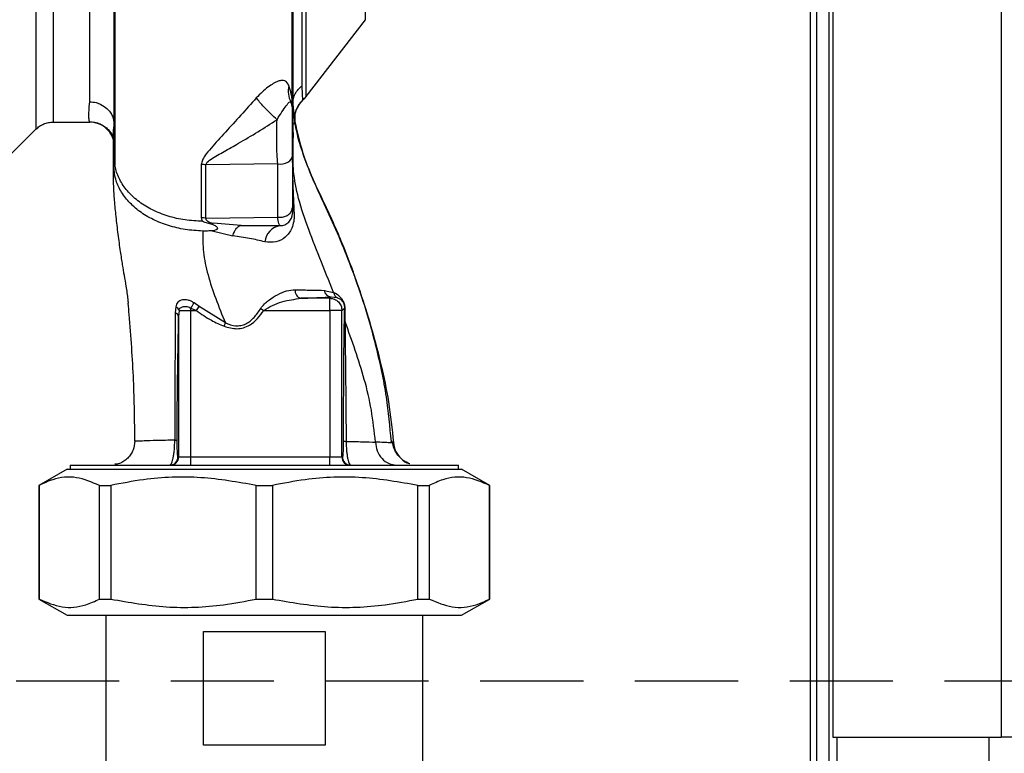
# Paper-space layout 'Blatt3' of a CAD drawing. Units: millimetres. Extents: x 0 to 420, y 0 to 297.
# Drawn here: x 149 to 162, y 205 to 214 of the extents above; entities that cross this region are included whole.
import ezdxf

# ---------------------------------------------------------------- set-up
doc = ezdxf.new("R2010")
doc.units = ezdxf.units.MM
doc.linetypes.add('HIDDEN', pattern=[1.905, 1.27, -0.635])
doc.layers.add('1', color=7, linetype='Continuous')
doc.styles.add('SLDTEXTSTYLE1', font='TXT', dxfattribs={"width": 0.605})
doc.dimstyles.new('SLDDIMSTYLE1', dxfattribs={"dimtxt": 3.5, "dimasz": 2.5, "dimexe": 0, "dimexo": 0.0625, "dimgap": 0.875, "dimtad": 1, "dimdec": 1, "dimlfac": 10, "dimrnd": 1e-09, "dimzin": 12, "dimdsep": 46, "dimtxsty": 'SLDTEXTSTYLE1', "dimsah": 1, "dimcen": 0.09, "dimadec": 0, "dimazin": 3, "dimtfac": 1, "dimtdec": 1, "dimtofl": 0, "dimtmove": 0, "dimatfit": 3, "dimfxl": 1, "dimfrac": 2, "dimtolj": 1, "dimtzin": 12, "dimarcsym": 0})

# ---------------------------------------------------------------- blocks, each defined once
blk = doc.blocks.new('_D_26')
at = {"layer": '1'}
for p, q in [((155.372, 250.823), (186.708, 250.823)), ((185.708, 132.823), (185.708, 250.823)), ((155.372, 132.823), (186.708, 132.823))]:
    blk.add_line(p, q, dxfattribs=at)
for points in [[(185.708, 250.823), (185.308, 248.323), (186.108, 248.323)], [(185.708, 132.823), (186.108, 135.323), (185.308, 135.323)]]:
    blk.add_solid(points, dxfattribs=at)
at = {"layer": '1', "insert": (181.197, 186.476), "char_height": 3.5, "attachment_point": 1, "rotation": 90, "style": 'SLDTEXTSTYLE1'}
blk.add_mtext('1180', dxfattribs=at)

psp = doc.layouts.new('Blatt3')

# ---------------------------------------------------------------- linework, layer by layer
at = {"color": 7, "linetype": 'Continuous', "lineweight": 30}
for p, q in [((161.528, 228.622), (161.528, 205.423)), ((159.458, 226.552), (159.458, 205.423)), ((159.178, 226.393), (159.178, 201.108)), ((159.258, 226.393), (159.258, 201.108)), ((159.408, 226.393), (159.408, 201.108)), ((150.308, 213.248), (150.308, 218.443)), ((153.704, 214.26), (153.704, 218.311)), ((152.973, 213.314), (153.704, 214.26)), ((152.785, 213.245), (152.792, 213.231)), ((152.844, 213.136), (152.908, 213.247)), ((149.858, 212.998), (150.31, 212.998)), ((150.31, 212.998), (150.306, 213.006)), ((152.83, 212.974), (152.834, 213.005)), ((152.832, 213.008), (152.834, 213.005)), ((149.24, 212.505), (149.646, 212.91)), ((152.808, 212.946), (152.814, 212.803)), ((150.599, 212.79), (150.599, 212.802)), ((150.603, 212.447), (150.603, 212.803)), ((152.811, 212.44), (152.814, 212.803)), ((150.603, 212.447), (150.608, 212.567)), ((152.811, 212.44), (152.808, 212.567)), ((152.622, 212.483), (151.737, 212.471)), ((151.737, 211.815), (152.622, 211.829)), ((151.817, 211.659), (152.07, 211.598)), ((152.173, 211.723), (151.829, 211.752)), ((153.263, 210.828), (152.906, 210.828)), ((153.195, 210.926), (153.311, 210.9)), ((153.279, 210.844), (153.263, 210.828)), ((153.263, 210.678), (153.263, 210.828)), ((153.279, 210.844), (153.354, 210.836)), ((151.367, 210.723), (151.361, 210.647)), ((151.553, 210.706), (151.621, 210.678)), ((151.656, 210.726), (151.592, 210.772)), ((151.621, 210.678), (151.656, 210.726)), ((151.978, 210.525), (151.656, 210.726)), ((152.414, 210.703), (152.451, 210.678)), ((153.413, 210.678), (153.443, 210.708)), ((151.408, 210.678), (151.403, 210.604)), ((151.403, 210.604), (151.403, 208.873)), ((151.408, 210.678), (151.553, 210.678)), ((151.553, 210.678), (151.621, 210.678)), ((151.553, 208.873), (151.553, 210.678)), ((152.451, 210.678), (153.263, 210.678)), ((153.263, 210.678), (153.263, 208.873)), ((153.413, 210.678), (153.263, 210.678)), ((153.413, 208.873), (153.413, 210.678)), ((153.453, 210.539), (153.455, 210.68)), ((154.026, 209.059), (154.017, 209.063)), ((154.048, 209.051), (154.026, 209.059)), ((151.403, 208.873), (151.394, 208.873)), ((151.553, 208.873), (151.403, 208.873)), ((153.263, 208.873), (151.553, 208.873)), ((151.553, 208.773), (151.553, 208.873)), ((153.263, 208.773), (153.263, 208.873)), ((153.413, 208.873), (153.263, 208.873)), ((153.42, 208.873), (153.413, 208.873)), ((150.068, 208.773), (150.068, 208.723)), ((150.068, 208.773), (154.848, 208.773)), ((154.848, 208.723), (154.848, 208.773)), ((150.03, 208.723), (149.683, 208.523)), ((150.03, 208.723), (154.887, 208.723)), ((155.233, 208.523), (154.887, 208.723)), ((149.683, 208.523), (149.683, 207.123)), ((149.683, 208.523), (149.685, 208.523)), ((149.685, 208.523), (149.685, 207.123)), ((150.427, 208.523), (150.567, 208.523)), ((150.427, 207.123), (150.427, 208.523)), ((150.567, 208.523), (150.567, 207.123)), ((152.359, 207.123), (152.359, 208.523)), ((152.359, 208.523), (152.557, 208.523)), ((152.557, 208.523), (152.557, 207.123)), ((154.349, 207.123), (154.349, 208.523)), ((154.349, 208.523), (154.489, 208.523)), ((154.489, 208.523), (154.489, 207.123)), ((155.232, 208.523), (155.233, 208.523)), ((155.232, 207.123), (155.232, 208.523)), ((155.233, 207.123), (155.233, 208.523)), ((149.683, 207.123), (150.03, 206.923)), ((149.683, 207.123), (149.685, 207.123)), ((150.427, 207.123), (150.567, 207.123)), ((152.359, 207.123), (152.557, 207.123)), ((154.349, 207.123), (154.489, 207.123)), ((154.887, 206.923), (155.233, 207.123)), ((155.232, 207.123), (155.233, 207.123)), ((150.03, 206.923), (154.887, 206.923)), ((150.508, 206.923), (150.508, 205.123)), ((154.408, 205.123), (154.408, 206.923)), ((151.708, 206.723), (153.208, 206.723)), ((151.708, 205.323), (151.708, 206.723)), ((153.208, 206.723), (153.208, 205.323)), ((159.458, 205.423), (161.528, 205.423)), ((159.508, 205.423), (159.508, 160.423)), ((161.378, 205.423), (161.378, 160.423)), ((161.758, 205.423), (161.528, 205.423)), ((153.208, 205.323), (151.708, 205.323))]:
    psp.add_line(p, q, dxfattribs=at)
at = {"color": 7, "linetype": 'Continuous', "lineweight": 30, "flags": 128}
psp.add_lwpolyline([(152.622, 212.483), (152.655, 212.48), (152.688, 212.483), (152.72, 212.491), (152.748, 212.504), (152.771, 212.52), (152.789, 212.54), (152.8, 212.562), (152.803, 212.585)], dxfattribs=at)
at = {"color": 7, "linetype": 'Continuous', "lineweight": 30}
for centre, radius, start, end in [((153.025, 213.376), 0.273, 165.2869, 208.62), ((152.653, 213.173), 0.15, 359.9998, 28.8813), ((153.13, 213.045), 0.3, 130.9935, 187.0443), ((152.736, 213.498), 0.3, 310.9928, 322.3128), ((150.31, 212.698), 0.3, 17.1936, 89.9938), ((151.675, 212.064), 0.412, 81.3362, 89.0657), ((151.675, 211.463), 0.357, 79.9295, 88.8677), ((152.653, 211.873), 0.15, 270, 360), ((152.688, 211.5), 0.225, 98.8634, 173.8616), ((152.931, 210.918), 0.0936, 170.762, 254.643), ((153.287, 210.937), 0.0928, 186.2771, 265.0811), ((151.331, 210.649), 0.0821, 20.9624, 64.1081), ((150.805, 211.189), 0.891, 327.1403, 332.1082), ((153.491, 210.711), 0.0477, 183.6628, 220.4136), ((151.347, 210.591), 0.0573, 13.082, 76.2745), ((151.294, 208.873), 0.1, 270.0175, 0.0175), ((151.303, 208.873), 0.1, 270.0175, 0.0175), ((153.513, 208.873), 0.1, 179.9825, 269.9825), ((153.52, 208.873), 0.1, 179.9825, 269.9825)]:
    psp.add_arc(centre, radius, start, end, dxfattribs=at)
for points, knots in [([(150.698, 221.014), (150.695, 221.011), (150.686, 221.005), (150.677, 220.911), (150.673, 220.782), (150.668, 220.623), (150.654, 220.361), (150.633, 219.968), (150.627, 219.539), (150.627, 219.123), (150.627, 218.723), (150.625, 218.282), (150.623, 217.805), (150.622, 217.299), (150.621, 216.772), (150.62, 216.229), (150.619, 215.678), (150.619, 215.124), (150.618, 214.578), (150.618, 214.053), (150.618, 213.602), (150.618, 213.219), (150.617, 212.9), (150.617, 212.645), (150.617, 212.518), (150.617, 212.47)], [0, 0, 0, 0, 0.042296, 0.093165, 0.128315, 0.164098, 0.200523, 0.256919, 0.314589, 0.353532, 0.393407, 0.434571, 0.477058, 0.520753, 0.56533, 0.610608, 0.657023, 0.705013, 0.754198, 0.80405, 0.854938, 0.894196, 0.934377, 0.975316, 1, 1, 1, 1]), ([(149.858, 220.648), (149.858, 220.648), (149.858, 220.659), (149.858, 220.621), (149.858, 220.53), (149.858, 220.367), (149.858, 220.145), (149.858, 219.866), (149.858, 219.535), (149.858, 219.158), (149.858, 218.741), (149.858, 218.291), (149.858, 217.816), (149.858, 217.324), (149.858, 216.823), (149.858, 216.322), (149.858, 215.83), (149.858, 215.355), (149.858, 214.905), (149.858, 214.488), (149.858, 214.111), (149.858, 213.78), (149.858, 213.501), (149.858, 213.279), (149.858, 213.119), (149.858, 213.017), (149.858, 213.004), (149.858, 212.998)], [0, 0, 0, 0, 0.0000031, 0.0416696, 0.0833361, 0.1250027, 0.1666692, 0.2083358, 0.2500023, 0.2916688, 0.3333354, 0.3750019, 0.4166685, 0.458335, 0.5000015, 0.5416681, 0.5833346, 0.6250012, 0.6666677, 0.7083342, 0.7500008, 0.7916673, 0.8333338, 0.8750004, 0.9166669, 0.9583335, 1, 1, 1, 1]), ([(152.808, 220.228), (152.808, 220.14), (152.808, 219.966), (152.808, 219.617), (152.808, 219.214), (152.808, 218.757), (152.808, 218.254), (152.808, 217.711), (152.808, 217.14), (152.808, 216.554), (152.808, 215.964), (152.808, 215.378), (152.808, 214.807), (152.808, 214.265), (152.808, 213.761), (152.808, 213.303), (152.808, 212.893), (152.808, 212.676), (152.808, 212.567)], [0, 0, 0, 0, 0.060169, 0.1204149, 0.1803452, 0.2403886, 0.3009721, 0.3623962, 0.4245755, 0.4867613, 0.5490599, 0.6120398, 0.6759482, 0.7397504, 0.8035736, 0.8682766, 0.9339594, 1, 1, 1, 1]), ([(152.922, 213.446), (152.922, 213.507), (152.922, 213.631), (152.922, 213.903), (152.922, 214.232), (152.922, 214.618), (152.922, 215.05), (152.922, 215.52), (152.922, 216.018), (152.922, 216.532), (152.922, 217.053), (152.922, 217.569), (152.922, 218.069), (152.922, 218.543), (152.922, 218.98), (152.922, 219.37), (152.922, 219.711), (152.922, 219.886), (152.922, 219.973)], [0, 0, 0, 0, 0.062503, 0.125008, 0.187511, 0.250014, 0.312514, 0.37501, 0.437516, 0.500007, 0.562513, 0.625004, 0.687508, 0.750006, 0.812504, 0.875003, 0.937502, 1, 1, 1, 1]), ([(152.799, 213.275), (152.799, 213.378), (152.799, 213.617), (152.799, 214.025), (152.799, 214.477), (152.799, 214.98), (152.799, 215.516), (152.799, 216.012), (152.799, 216.39), (152.799, 216.675), (152.799, 217.016), (152.798, 217.455), (152.797, 217.94), (152.795, 218.406), (152.793, 218.829), (152.793, 219.138), (152.792, 219.296), (152.792, 219.323)], [0, 0, 0, 0, 0.063872, 0.14782, 0.225591, 0.297791, 0.394694, 0.477113, 0.524408, 0.56589, 0.606221, 0.679165, 0.766875, 0.833106, 0.905262, 0.983271, 1, 1, 1, 1]), ([(150.608, 212.567), (150.608, 212.686), (150.608, 212.922), (150.608, 213.376), (150.608, 213.884), (150.608, 214.444), (150.608, 215.047), (150.608, 215.712), (150.608, 216.43), (150.608, 217.18), (150.608, 217.908), (150.608, 218.35), (150.608, 218.57)], [0, 0, 0, 0, 0.09721, 0.193798, 0.288762, 0.382578, 0.476665, 0.570381, 0.678608, 0.78653, 0.894156, 1, 1, 1, 1]), ([(152.76, 213.446), (152.747, 213.471), (152.728, 213.509), (152.676, 213.514), (152.629, 213.505), (152.57, 213.476), (152.503, 213.431), (152.43, 213.371), (152.383, 213.321), (152.359, 213.296)], [0, 0, 0, 0, 0.267848, 0.396661, 0.517553, 0.63776, 0.75624, 0.876662, 1, 1, 1, 1]), ([(152.804, 213.192), (152.804, 213.21), (152.803, 213.246), (152.798, 213.289), (152.788, 213.36), (152.771, 213.412), (152.76, 213.446)], [0, 0, 0, 0, 0.1615137, 0.3205482, 0.5658759, 1, 1, 1, 1]), ([(152.808, 213.222), (152.81, 213.243), (152.813, 213.286), (152.836, 213.347), (152.872, 213.403), (152.906, 213.431), (152.922, 213.446)], [0, 0, 0, 0, 0.246795, 0.5, 0.753206, 1, 1, 1, 1]), ([(152.933, 213.272), (152.932, 213.279), (152.931, 213.293), (152.925, 213.395), (152.922, 213.446)], [0, 0, 0, 0, 0.5004417, 1, 1, 1, 1]), ([(150.306, 213.006), (150.305, 213.008), (150.301, 213.014), (150.298, 213.057), (150.297, 213.133), (150.305, 213.21), (150.308, 213.248)], [0, 0, 0, 0, 0.137553, 0.425037, 0.712513, 1, 1, 1, 1]), ([(150.308, 213.248), (150.334, 213.246), (150.382, 213.243), (150.456, 213.214), (150.515, 213.173), (150.56, 213.122), (150.598, 213.056), (150.604, 213.002), (150.608, 212.966)], [0, 0, 0, 0, 0.166109, 0.304811, 0.499197, 0.628873, 0.755751, 1, 1, 1, 1]), ([(152.359, 213.296), (152.295, 213.225), (152.166, 213.08), (151.977, 212.872), (151.826, 212.709), (151.735, 212.598), (151.691, 212.53), (151.685, 212.494), (151.682, 212.475)], [0, 0, 0, 0, 0.240597, 0.487023, 0.738316, 0.86686, 0.932724, 1, 1, 1, 1]), ([(152.615, 213.028), (152.589, 213.052), (152.536, 213.099), (152.46, 213.178), (152.398, 213.246), (152.372, 213.28), (152.359, 213.296)], [0, 0, 0, 0, 0.272791, 0.561786, 0.787215, 1, 1, 1, 1]), ([(152.615, 213.028), (152.635, 213.062), (152.678, 213.132), (152.733, 213.205), (152.769, 213.254), (152.779, 213.248), (152.785, 213.245)], [0, 0, 0, 0, 0.215877, 0.446145, 0.704524, 1, 1, 1, 1]), ([(152.803, 212.585), (152.803, 212.612), (152.803, 212.665), (152.803, 212.765), (152.803, 212.869), (152.803, 212.969), (152.803, 213.056), (152.803, 213.122), (152.803, 213.165), (152.803, 213.17), (152.803, 213.173)], [0, 0, 0, 0, 0.125004, 0.249982, 0.374961, 0.499922, 0.624908, 0.749924, 0.874934, 1, 1, 1, 1]), ([(152.804, 212.501), (152.804, 212.601), (152.804, 212.803), (152.804, 213.062), (152.804, 213.192)], [0, 0, 0, 0, 0.49997, 1, 1, 1, 1]), ([(152.808, 213.22), (152.814, 213.163), (152.827, 213.049), (152.83, 213.022), (152.832, 213.008)], [0, 0, 0, 0, 0.50184, 1, 1, 1, 1]), ([(152.846, 213.136), (152.841, 213.117), (152.828, 213.074), (152.832, 213.03), (152.834, 213.005)], [0, 0, 0, 0, 0.445519, 1, 1, 1, 1]), ([(149.645, 212.91), (149.66, 212.923), (149.689, 212.949), (149.742, 212.977), (149.799, 212.995), (149.838, 212.997), (149.858, 212.998)], [0, 0, 0, 0, 0.247575, 0.5, 0.752425, 1, 1, 1, 1]), ([(150.306, 213.002), (150.329, 213.001), (150.376, 212.998), (150.44, 212.976), (150.495, 212.944), (150.557, 212.888), (150.596, 212.818), (150.597, 212.806), (150.598, 212.8)], [0, 0, 0, 0, 0.078124, 0.16581, 0.265129, 0.377949, 0.650895, 1, 1, 1, 1]), ([(151.737, 212.471), (151.739, 212.477), (151.749, 212.504), (151.828, 212.56), (151.962, 212.637), (152.158, 212.747), (152.376, 212.875), (152.536, 212.978), (152.614, 213.028)], [0, 0, 0, 0, 0.025251, 0.111495, 0.301749, 0.495989, 0.752427, 1, 1, 1, 1]), ([(152.622, 212.483), (152.62, 212.521), (152.614, 212.598), (152.611, 212.74), (152.61, 212.889), (152.613, 212.982), (152.615, 213.028)], [0, 0, 0, 0, 0.248964, 0.499111, 0.74978, 1, 1, 1, 1]), ([(152.834, 213.005), (152.863, 212.877), (152.911, 212.653), (153.046, 212.306), (153.197, 211.981), (153.357, 211.635), (153.511, 211.254), (153.655, 210.856), (153.786, 210.438), (153.899, 210.003), (153.997, 209.539), (154.03, 209.218), (154.048, 209.051)], [0, 0, 0, 0, 0.104941, 0.183392, 0.265343, 0.359316, 0.454655, 0.556932, 0.66053, 0.766945, 0.878287, 1, 1, 1, 1]), ([(150.599, 212.802), (150.599, 212.815), (150.598, 212.853), (150.604, 212.918), (150.608, 212.959)], [0, 0, 0, 0, 0.353645, 1, 1, 1, 1]), ([(154.022, 209.063), (154.005, 209.247), (153.968, 209.641), (153.835, 210.262), (153.656, 210.875), (153.44, 211.467), (153.239, 211.916), (153.065, 212.273), (152.958, 212.539), (152.876, 212.776), (152.85, 212.918), (152.839, 212.977)], [0, 0, 0, 0, 0.133947, 0.287834, 0.455727, 0.592677, 0.739356, 0.808923, 0.877518, 0.949409, 1, 1, 1, 1]), ([(150.598, 212.79), (150.598, 212.772), (150.597, 212.694), (150.596, 212.56), (150.594, 212.406), (150.596, 212.293), (150.6, 212.175), (150.61, 212.017), (150.629, 211.827), (150.653, 211.621), (150.682, 211.414), (150.708, 211.241), (150.733, 211.099), (150.756, 210.963), (150.773, 210.853), (150.78, 210.783), (150.782, 210.766)], [0, 0, 0, 0, 0.024882, 0.113839, 0.175888, 0.20405, 0.233926, 0.304629, 0.395101, 0.49587, 0.594276, 0.675844, 0.748644, 0.841887, 0.962831, 1, 1, 1, 1]), ([(151.699, 211.777), (151.626, 211.78), (151.48, 211.787), (151.271, 211.836), (151.079, 211.911), (150.914, 212.012), (150.78, 212.133), (150.682, 212.27), (150.62, 212.416), (150.612, 212.517), (150.608, 212.567)], [0, 0, 0, 0, 0.124559, 0.250592, 0.376468, 0.501112, 0.625711, 0.750987, 0.876789, 1, 1, 1, 1]), ([(152.803, 212.585), (152.803, 212.458), (152.803, 212.23), (152.803, 212.034), (152.803, 211.947)], [0, 0, 0, 0, 0.560084, 1, 1, 1, 1]), ([(152.804, 212.501), (152.806, 212.512), (152.808, 212.534), (152.808, 212.556), (152.808, 212.567)], [0, 0, 0, 0, 0.50933, 1, 1, 1, 1]), ([(151.7, 211.656), (151.628, 211.661), (151.483, 211.67), (151.276, 211.72), (151.086, 211.794), (150.92, 211.894), (150.784, 212.014), (150.685, 212.15), (150.619, 212.296), (150.609, 212.397), (150.603, 212.447)], [0, 0, 0, 0, 0.125401, 0.249624, 0.373964, 0.499522, 0.625389, 0.75017, 0.874901, 1, 1, 1, 1]), ([(151.682, 212.475), (151.682, 212.343), (151.682, 212.106), (151.682, 211.908), (151.682, 211.82)], [0, 0, 0, 0, 0.56023, 1, 1, 1, 1]), ([(151.737, 211.815), (151.737, 211.927), (151.737, 212.128), (151.737, 212.366), (151.737, 212.471)], [0, 0, 0, 0, 0.559738, 1, 1, 1, 1]), ([(152.622, 211.829), (152.622, 211.93), (152.622, 212.132), (152.622, 212.366), (152.622, 212.483)], [0, 0, 0, 0, 0.50002, 1, 1, 1, 1]), ([(152.811, 212.44), (152.811, 212.426), (152.811, 212.4), (152.807, 212.373), (152.805, 212.36)], [0, 0, 0, 0, 0.509355, 1, 1, 1, 1]), ([(153.311, 210.9), (153.253, 211.042), (153.139, 211.323), (152.984, 211.725), (152.857, 212.101), (152.826, 212.328), (152.811, 212.44)], [0, 0, 0, 0, 0.261224, 0.515945, 0.762597, 1, 1, 1, 1]), ([(152.805, 212.36), (152.807, 212.281), (152.811, 212.125), (152.82, 211.959), (152.824, 211.877)], [0, 0, 0, 0, 0.505807, 1, 1, 1, 1]), ([(152.622, 211.829), (152.638, 211.828), (152.67, 211.824), (152.719, 211.836), (152.765, 211.862), (152.797, 211.901), (152.801, 211.932), (152.803, 211.947)], [0, 0, 0, 0, 0.173943, 0.365267, 0.564629, 0.793284, 1, 1, 1, 1]), ([(152.803, 211.947), (152.803, 211.924), (152.803, 211.881), (152.803, 211.876), (152.803, 211.873)], [0, 0, 0, 0, 0.559286, 1, 1, 1, 1]), ([(151.682, 211.82), (151.684, 211.809), (151.686, 211.795), (151.695, 211.781), (151.698, 211.778), (151.699, 211.777), (151.699, 211.777), (151.699, 211.777), (151.699, 211.777), (151.699, 211.777), (151.699, 211.777), (151.699, 211.777)], [0, 0, 0, 0, 0.752306, 0.937686, 0.983728, 0.995217, 0.998088, 0.998805, 0.998985, 0.999004, 1, 1, 1, 1]), ([(151.737, 211.815), (151.737, 211.811), (151.736, 211.805), (151.74, 211.795), (151.748, 211.786), (151.774, 211.768), (151.804, 211.759), (151.829, 211.752)], [0, 0, 0, 0, 0.120308, 0.23644, 0.353102, 0.473622, 1, 1, 1, 1]), ([(152.824, 211.877), (152.825, 211.859), (152.826, 211.824), (152.818, 211.76), (152.799, 211.692), (152.762, 211.628), (152.7, 211.562), (152.598, 211.509), (152.509, 211.519), (152.464, 211.524)], [0, 0, 0, 0, 0.072347, 0.139369, 0.263095, 0.382704, 0.501983, 0.743632, 1, 1, 1, 1]), ([(152.653, 211.723), (152.648, 211.728), (152.636, 211.737), (152.627, 211.798), (152.622, 211.829)], [0, 0, 0, 0, 0.4986632, 1, 1, 1, 1]), ([(151.699, 211.777), (151.717, 211.77), (151.754, 211.756), (151.793, 211.746), (151.812, 211.741)], [0, 0, 0, 0, 0.500075, 1, 1, 1, 1]), ([(151.817, 211.659), (151.798, 211.658), (151.759, 211.656), (151.72, 211.656), (151.7, 211.656)], [0, 0, 0, 0, 0.500716, 1, 1, 1, 1]), ([(151.812, 211.741), (151.815, 211.743), (151.821, 211.747), (151.826, 211.751), (151.829, 211.752)], [0, 0, 0, 0, 0.508664, 1, 1, 1, 1]), ([(151.812, 211.74), (151.826, 211.735), (151.847, 211.727), (151.868, 211.713), (151.877, 211.702), (151.88, 211.693), (151.879, 211.685), (151.874, 211.677), (151.862, 211.669), (151.843, 211.66), (151.826, 211.66), (151.817, 211.659)], [0, 0, 0, 0, 0.249812, 0.387009, 0.499978, 0.573234, 0.636516, 0.693624, 0.750059, 0.876903, 1, 1, 1, 1]), ([(152.07, 211.598), (152.077, 211.616), (152.089, 211.653), (152.115, 211.692), (152.143, 211.718), (152.163, 211.721), (152.173, 211.723)], [0, 0, 0, 0, 0.246444, 0.500001, 0.753557, 1, 1, 1, 1]), ([(152.173, 211.723), (152.263, 211.723), (152.422, 211.723), (152.583, 211.723), (152.653, 211.723)], [0, 0, 0, 0, 0.559999, 1, 1, 1, 1]), ([(151.7, 211.656), (151.7, 211.571), (151.7, 211.4), (151.758, 211.117), (151.855, 210.825), (151.937, 210.625), (151.978, 210.525)], [0, 0, 0, 0, 0.24687, 0.49722, 0.748055, 1, 1, 1, 1]), ([(152.464, 211.524), (152.403, 211.539), (152.283, 211.567), (152.14, 211.588), (152.07, 211.598)], [0, 0, 0, 0, 0.5121483, 1, 1, 1, 1]), ([(152.414, 210.703), (152.428, 210.722), (152.457, 210.76), (152.528, 210.818), (152.621, 210.876), (152.733, 210.925), (152.803, 210.931), (152.838, 210.933)], [0, 0, 0, 0, 0.126714, 0.252106, 0.500783, 0.749098, 1, 1, 1, 1]), ([(152.838, 210.933), (152.906, 210.932), (153.04, 210.928), (153.144, 210.927), (153.195, 210.926)], [0, 0, 0, 0, 0.500199, 1, 1, 1, 1]), ([(151.592, 210.772), (151.58, 210.779), (151.557, 210.794), (151.519, 210.806), (151.482, 210.812), (151.448, 210.809), (151.418, 210.799), (151.393, 210.781), (151.375, 210.756), (151.37, 210.734), (151.367, 210.723)], [0, 0, 0, 0, 0.1243359, 0.2469186, 0.3686807, 0.4908312, 0.6145528, 0.7404788, 0.8691156, 1, 1, 1, 1]), ([(152.451, 210.678), (152.486, 210.7), (152.557, 210.745), (152.714, 210.801), (152.829, 210.817), (152.906, 210.828)], [0, 0, 0, 0, 0.240701, 0.496211, 1, 1, 1, 1]), ([(152.906, 210.828), (152.985, 210.831), (153.126, 210.836), (153.233, 210.842), (153.279, 210.844)], [0, 0, 0, 0, 0.5599, 1, 1, 1, 1]), ([(153.455, 210.68), (153.455, 210.694), (153.454, 210.713), (153.448, 210.744), (153.44, 210.768), (153.431, 210.789), (153.416, 210.814), (153.375, 210.867), (153.339, 210.885), (153.311, 210.9)], [0, 0, 0, 0, 0.122931, 0.185124, 0.24806, 0.31105, 0.374354, 0.500656, 1, 1, 1, 1]), ([(153.311, 210.9), (153.312, 210.893), (153.315, 210.879), (153.325, 210.861), (153.338, 210.846), (153.349, 210.839), (153.354, 210.836)], [0, 0, 0, 0, 0.247013, 0.500003, 0.752991, 1, 1, 1, 1]), ([(153.354, 210.836), (153.372, 210.83), (153.393, 210.822), (153.421, 210.79), (153.43, 210.774), (153.435, 210.764), (153.438, 210.755), (153.441, 210.745), (153.444, 210.727), (153.444, 210.716), (153.443, 210.708)], [0, 0, 0, 0, 0.559512, 0.695665, 0.745345, 0.786568, 0.809883, 0.833526, 0.88396, 1, 1, 1, 1]), ([(150.864, 209.069), (150.861, 209.318), (150.855, 209.832), (150.813, 210.403), (150.786, 210.72), (150.782, 210.766)], [0, 0, 0, 0, 0.445929, 0.919859, 1, 1, 1, 1]), ([(151.408, 210.678), (151.41, 210.685), (151.413, 210.698), (151.425, 210.712), (151.441, 210.722), (151.46, 210.728), (151.483, 210.729), (151.506, 210.726), (151.531, 210.718), (151.546, 210.71), (151.553, 210.706)], [0, 0, 0, 0, 0.124898, 0.249918, 0.359503, 0.499923, 0.622816, 0.749955, 0.880507, 1, 1, 1, 1]), ([(151.553, 210.678), (151.553, 210.683), (151.553, 210.693), (151.553, 210.702), (151.553, 210.706)], [0, 0, 0, 0, 0.559954, 1, 1, 1, 1]), ([(151.978, 210.525), (152.02, 210.509), (152.081, 210.486), (152.169, 210.491), (152.252, 210.518), (152.339, 210.591), (152.389, 210.665), (152.414, 210.703)], [0, 0, 0, 0, 0.248167, 0.370101, 0.491774, 0.740061, 1, 1, 1, 1]), ([(153.443, 210.708), (153.443, 210.682), (153.441, 210.635), (153.44, 210.586), (153.44, 210.564)], [0, 0, 0, 0, 0.559944, 1, 1, 1, 1]), ([(151.361, 210.647), (151.36, 210.527), (151.359, 210.288), (151.357, 209.903), (151.355, 209.5), (151.355, 209.221), (151.354, 209.081)], [0, 0, 0, 0, 0.248747, 0.498228, 0.748817, 1, 1, 1, 1]), ([(151.385, 209.078), (151.385, 209.23), (151.386, 209.535), (151.391, 209.94), (151.397, 210.296), (151.401, 210.501), (151.403, 210.604)], [0, 0, 0, 0, 0.279732, 0.559802, 0.779802, 1, 1, 1, 1]), ([(151.621, 210.678), (151.681, 210.635), (151.789, 210.559), (151.91, 210.506), (151.963, 210.483)], [0, 0, 0, 0, 0.560054, 1, 1, 1, 1]), ([(151.963, 210.483), (152.015, 210.468), (152.12, 210.438), (152.271, 210.484), (152.376, 210.575), (152.426, 210.644), (152.451, 210.678)], [0, 0, 0, 0, 0.27988, 0.558346, 0.778934, 1, 1, 1, 1]), ([(153.44, 210.564), (153.438, 210.478), (153.435, 210.308), (153.433, 210.028), (153.43, 209.617), (153.429, 209.294), (153.429, 209.068)], [0, 0, 0, 0, 0.186437, 0.373134, 0.559911, 1, 1, 1, 1]), ([(153.826, 209.056), (153.812, 209.188), (153.784, 209.449), (153.665, 209.95), (153.537, 210.305), (153.453, 210.539)], [0, 0, 0, 0, 0.258125, 0.510404, 1, 1, 1, 1]), ([(153.453, 210.539), (153.453, 210.426), (153.454, 210.197), (153.46, 209.698), (153.463, 209.319), (153.465, 209.065)], [0, 0, 0, 0, 0.24577, 0.495905, 1, 1, 1, 1]), ([(150.864, 209.069), (150.86, 209.032), (150.853, 208.974), (150.815, 208.905), (150.777, 208.858), (150.729, 208.82), (150.676, 208.79), (150.636, 208.785), (150.617, 208.783)], [0, 0, 0, 0, 0.270544, 0.416002, 0.564491, 0.71298, 0.858438, 1, 1, 1, 1]), ([(151.354, 209.081), (151.277, 209.079), (151.123, 209.076), (150.984, 209.071), (150.904, 209.068), (150.865, 209.068), (150.865, 209.069), (150.864, 209.069)], [0, 0, 0, 0, 0.246354, 0.492621, 0.657951, 0.823311, 1, 1, 1, 1]), ([(151.294, 208.773), (151.301, 208.777), (151.314, 208.784), (151.33, 208.834), (151.341, 208.892), (151.349, 208.946), (151.354, 209.011), (151.354, 209.057), (151.354, 209.081)], [0, 0, 0, 0, 0.2385, 0.479032, 0.603128, 0.731118, 0.863818, 1, 1, 1, 1]), ([(151.354, 209.081), (151.359, 209.081), (151.367, 209.08), (151.377, 209.08), (151.383, 209.079), (151.384, 209.078), (151.385, 209.078)], [0, 0, 0, 0, 0.247691, 0.499995, 0.752302, 1, 1, 1, 1]), ([(151.394, 208.873), (151.393, 208.876), (151.391, 208.881), (151.388, 208.92), (151.386, 208.974), (151.385, 209.031), (151.385, 209.062), (151.385, 209.078)], [0, 0, 0, 0, 0.250318, 0.5005017, 0.7498865, 0.8749986, 1, 1, 1, 1]), ([(153.429, 209.068), (153.429, 209.036), (153.428, 208.971), (153.425, 208.892), (153.422, 208.88), (153.42, 208.873)], [0, 0, 0, 0, 0.278861, 0.55989, 1, 1, 1, 1]), ([(153.429, 209.068), (153.429, 209.068), (153.431, 209.067), (153.438, 209.067), (153.45, 209.066), (153.46, 209.066), (153.465, 209.065)], [0, 0, 0, 0, 0.247176, 0.5, 0.752824, 1, 1, 1, 1]), ([(153.465, 209.065), (153.466, 209.044), (153.466, 209), (153.471, 208.94), (153.477, 208.889), (153.488, 208.833), (153.502, 208.784), (153.514, 208.777), (153.52, 208.773)], [0, 0, 0, 0, 0.133749, 0.265078, 0.392658, 0.517253, 0.759649, 1, 1, 1, 1]), ([(153.465, 209.065), (153.534, 209.064), (153.673, 209.061), (153.775, 209.058), (153.826, 209.056)], [0, 0, 0, 0, 0.498269, 1, 1, 1, 1]), ([(154.048, 209.051), (154.047, 209.05), (154.046, 209.048), (154.004, 209.049), (153.934, 209.051), (153.862, 209.055), (153.826, 209.056)], [0, 0, 0, 0, 0.26183, 0.508261, 0.754993, 1, 1, 1, 1]), ([(153.826, 209.056), (153.831, 209.02), (153.842, 208.945), (153.903, 208.85), (153.988, 208.785), (154.054, 208.777), (154.085, 208.773)], [0, 0, 0, 0, 0.2408271, 0.5000098, 0.759187, 1, 1, 1, 1]), ([(154.249, 208.79), (154.221, 208.802), (154.166, 208.826), (154.098, 208.894), (154.051, 208.975), (154.041, 209.034), (154.035, 209.062)], [0, 0, 0, 0, 0.253984, 0.51046, 0.761473, 1, 1, 1, 1]), ([(154.048, 209.051), (154.054, 209.015), (154.067, 208.94), (154.139, 208.85), (154.205, 208.798), (154.246, 208.791), (154.248, 208.791)], [0, 0, 0, 0, 0.310976, 0.645055, 0.979133, 1, 1, 1, 1]), ([(150.427, 208.523), (150.333, 208.563), (150.143, 208.643), (149.892, 208.619), (149.741, 208.549), (149.685, 208.523)], [0, 0, 0, 0, 0.3819102, 0.7733676, 1, 1, 1, 1]), ([(152.359, 208.523), (152.132, 208.563), (151.673, 208.643), (151.067, 208.619), (150.701, 208.549), (150.567, 208.523)], [0, 0, 0, 0, 0.3819102, 0.7733676, 1, 1, 1, 1]), ([(154.349, 208.523), (154.122, 208.563), (153.663, 208.643), (153.057, 208.619), (152.691, 208.549), (152.557, 208.523)], [0, 0, 0, 0, 0.38191, 0.773368, 1, 1, 1, 1]), ([(155.232, 208.523), (155.138, 208.563), (154.947, 208.643), (154.696, 208.619), (154.545, 208.549), (154.489, 208.523)], [0, 0, 0, 0, 0.38191, 0.773368, 1, 1, 1, 1]), ([(149.685, 207.123), (149.779, 207.083), (149.969, 207.003), (150.22, 207.027), (150.372, 207.097), (150.427, 207.123)], [0, 0, 0, 0, 0.38191, 0.773368, 1, 1, 1, 1]), ([(150.567, 207.123), (150.794, 207.083), (151.254, 207.003), (151.859, 207.027), (152.225, 207.097), (152.359, 207.123)], [0, 0, 0, 0, 0.38191, 0.773368, 1, 1, 1, 1]), ([(152.557, 207.123), (152.784, 207.083), (153.244, 207.003), (153.849, 207.027), (154.215, 207.097), (154.349, 207.123)], [0, 0, 0, 0, 0.38191, 0.773368, 1, 1, 1, 1]), ([(154.489, 207.123), (154.583, 207.083), (154.774, 207.003), (155.024, 207.027), (155.176, 207.097), (155.232, 207.123)], [0, 0, 0, 0, 0.38191, 0.773368, 1, 1, 1, 1])]:
    psp.add_open_spline(points, degree=3, knots=knots, dxfattribs=at)
for points in [[(149.645, 220.736), (149.645, 220.729), (149.645, 220.717), (149.645, 220.613), (149.645, 220.449), (149.645, 220.221), (149.645, 219.936), (149.645, 219.598), (149.645, 219.212), (149.645, 218.785), (149.645, 218.325), (149.645, 217.839), (149.645, 217.335), (149.645, 216.823), (149.645, 216.311), (149.645, 215.807), (149.645, 215.321), (149.645, 214.861), (149.645, 214.434), (149.645, 214.048), (149.645, 213.71), (149.645, 213.425), (149.645, 213.197), (149.645, 213.033), (149.645, 212.93), (149.645, 212.917), (149.645, 212.91)], [(152.974, 213.315), (152.974, 213.324), (152.974, 213.342), (152.974, 213.486), (152.974, 213.712), (152.974, 214.023), (152.974, 214.407), (152.974, 214.856), (152.974, 215.357), (152.974, 215.897), (152.974, 216.461), (152.974, 217.035), (152.974, 217.603), (152.974, 218.151), (152.974, 218.664), (152.974, 219.126), (152.974, 219.533), (152.974, 219.742), (152.974, 219.847)], [(153.263, 210.828), (153.283, 210.826), (153.322, 210.821), (153.372, 210.787), (153.407, 210.737), (153.411, 210.698), (153.413, 210.678)], [(151.963, 210.483), (151.965, 210.49), (151.971, 210.505), (151.976, 210.518), (151.978, 210.525)], [(153.44, 210.564), (153.441, 210.559), (153.442, 210.551), (153.449, 210.543), (153.453, 210.539)]]:
    psp.add_open_spline(points, degree=3, dxfattribs=at)
at = {"layer": '1', "linetype": 'HIDDEN'}
psp.add_line((134.161, 206.114), (177.363, 206.114), dxfattribs=at)

# ---------------------------------------------------------------- dimensions: what is measured, and where the dimension line sits
at = {"layer": '1'}
dim = psp.add_linear_dim(base=(185.708, 250.823), p1=(154.372, 132.823), p2=(154.372, 250.823), angle=90, dimstyle='SLDDIMSTYLE1', dxfattribs=at)
dim.commit()
dim.dimension.update_dxf_attribs({"geometry": '_D_26', "text_midpoint": (185.708, 191.823), "dimtype": 160})

doc.saveas('drawing.dxf')
